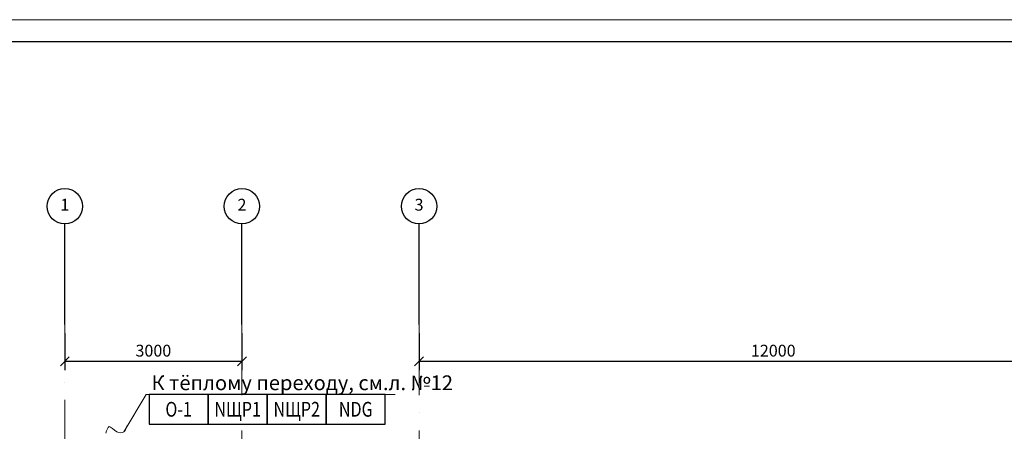
# Model space of a CAD drawing. Units: millimetres. Extents: x -367523 to 200127, y -241666 to 102758.
# Drawn here: x 144820 to 161497, y -217137 to -210166 of the extents above; entities that cross this region are included whole.
import ezdxf
from ezdxf import colors
from ezdxf.entities.mleader import LeaderData, LeaderLine
from ezdxf.enums import TextEntityAlignment as Align
from ezdxf.math import Vec2, Vec3

# ---------------------------------------------------------------- set-up
doc = ezdxf.new("R2010")
doc.units = ezdxf.units.MM
doc.header["$LTSCALE"] = 100
doc.header["$PDMODE"] = 2
doc.header["$PDSIZE"] = 30
doc.linetypes.add('ACAD_ISO10W100', pattern=[18, 12, -3, 0, -3])
doc.layers.get('0').update_dxf_attribs({"color": 252})
for name, color, linetype in [('A-Grid-T', 171, 'Continuous'), ('A-GridLayout-T', 252, 'ACAD_ISO10W100'), ('LINE', 7, 'Continuous')]:
    doc.layers.add(name, color=color, linetype=linetype)
for name, color, linetype, lineweight in [('D_ЭлектроПроводка', 7, 'Continuous', 50), ('Dim', 171, 'Continuous', 13), ('G_LK', 7, 'Continuous', 30), ('text1', 7, 'Continuous', 20)]:
    doc.layers.add(name, color=color, linetype=linetype, lineweight=lineweight)
doc.styles.add('Arch-Dim', font='romans.shx', dxfattribs={"width": 0.75})
doc.styles.add('GText_Gost', font='isocpeur.ttf', dxfattribs={"width": 0.8, "height": 250})
doc.dimstyles.new('Aec-Arch-M-100', dxfattribs={"dimscale": 100, "dimtxt": 2.5, "dimasz": 1.5, "dimexe": 1.5, "dimexo": 1.5, "dimgap": 0.8, "dimtad": 1, "dimdec": 0, "dimzin": 3, "dimdsep": 46, "dimtxsty": 'Arch-Dim', "dimblk": 'ARCHTICK', "dimcen": 2.5, "dimazin": 2, "dimtfac": 0.75, "dimtdec": 0, "dimtix": 1, "dimtmove": 2, "dimatfit": 2, "dimfxl": 1, "dimtolj": 1, "dimtzin": 0, "dimarcsym": 0})

# ---------------------------------------------------------------- blocks, each defined once
blk = doc.blocks.new('BubbleDef')
at = {"color": 0, "linetype": 'Continuous'}
blk.add_circle((0, 0), 1.5, dxfattribs=at)
at = {"color": 0, "linetype": 'Continuous', "style": 'Arch-Dim'}
blk.add_attdef('LABEL', text='', height=1, dxfattribs=at).set_placement((0, 0), align=Align.MIDDLE)
blk = doc.blocks.new('_Oblique')
at = {"color": 0, "linetype": 'ByBlock', "lineweight": -2}
blk.add_line((-0.5, -0.5), (0.5, 0.5), dxfattribs=at)
blk = doc.blocks.new('*D771')
at = {"layer": 'Defpoints', "color": 0, "transparency": 16777216}
for p in [(145584, -215326), (148584, -215326), (148584, -215951)]:
    blk.add_point(p, dxfattribs=at)
at = {"layer": 'Dim', "color": 0, "lineweight": -2, "transparency": 16777216}
for p, q in [((145584, -215476), (145584, -216101)), ((148584, -215476), (148584, -216101)), ((145584, -215951), (148584, -215951))]:
    blk.add_line(p, q, dxfattribs=at)
at = {"layer": 'Dim', "color": 0, "lineweight": -2, "transparency": 16777216, "xscale": 150, "yscale": 150, "zscale": 150, "rotation": 180}
blk.add_blockref('_Oblique', (145584, -215951), dxfattribs=at)
at = {"layer": 'Dim', "color": 0, "lineweight": -2, "transparency": 16777216, "xscale": 150, "yscale": 150, "zscale": 150}
blk.add_blockref('_Oblique', (148584, -215951), dxfattribs=at)
at = {"layer": 'Dim', "color": 0, "transparency": 16777216, "insert": (147084, -215771), "char_height": 200, "attachment_point": 5, "style": 'Arch-Dim'}
blk.add_mtext('\\A1;3000', dxfattribs=at)
blk = doc.blocks.new('*D787')
at = {"layer": 'Defpoints', "color": 0, "transparency": 16777216}
for p in [(151584, -215326), (163584, -215326), (163584, -215951)]:
    blk.add_point(p, dxfattribs=at)
at = {"layer": 'Dim', "color": 0, "lineweight": -2, "transparency": 16777216}
for p, q in [((151584, -215476), (151584, -216101)), ((163584, -215476), (163584, -216101)), ((151584, -215951), (163584, -215951))]:
    blk.add_line(p, q, dxfattribs=at)
at = {"layer": 'Dim', "color": 0, "lineweight": -2, "transparency": 16777216, "xscale": 150, "yscale": 150, "zscale": 150, "rotation": 180}
blk.add_blockref('_Oblique', (151584, -215951), dxfattribs=at)
at = {"layer": 'Dim', "color": 0, "lineweight": -2, "transparency": 16777216, "xscale": 150, "yscale": 150, "zscale": 150}
blk.add_blockref('_Oblique', (163584, -215951), dxfattribs=at)
at = {"layer": 'Dim', "color": 0, "transparency": 16777216, "insert": (157584, -215771), "char_height": 200, "attachment_point": 5, "style": 'Arch-Dim'}
blk.add_mtext('\\A1;12000', dxfattribs=at)
blk = doc.blocks.new('_None')

msp = doc.modelspace()

# ---------------------------------------------------------------- linework, layer by layer
at = {"layer": 'A-Grid-T', "color": 252, "linetype": 'Continuous', "lineweight": -3}
for p, q in [((145584.5, -215325.5), (145584.5, -213625.5)), ((148584.5, -215325.5), (148584.5, -213625.5)), ((151584.5, -215325.5), (151584.5, -213625.5))]:
    msp.add_line(p, q, dxfattribs=at)
at = {"layer": 'A-GridLayout-T', "color": 252, "linetype": 'ACAD_ISO10W100', "lineweight": 18}
for p, q in [((145584.5, -217803.3), (145584.5, -215325.5)), ((148584.5, -215325.5), (148584.5, -217803.3)), ((151584.5, -215325.5), (151584.5, -217803.3))]:
    msp.add_line(p, q, dxfattribs=at)
at = {"layer": 'D_ЭлектроПроводка', "lineweight": 15}
msp.add_spline([(146280.4, -217170.5), (146335.6, -217057.9), (146463.8, -217143.4), (146585.7, -217143.4), (146637.8, -217039.6)], degree=3, dxfattribs=at)
at = {"layer": 'LINE', "lineweight": 30}
for points in [[(147012.3, -217014.9), (148012.3, -217014.9), (148012.3, -216514.9), (147012.3, -216514.9)], [(148012.3, -217014.9), (149012.4, -217014.9), (149012.4, -216514.9), (148012.3, -216514.9)], [(149012.4, -217014.9), (150012.4, -217014.9), (150012.4, -216514.9), (149012.4, -216514.9)]]:
    msp.add_lwpolyline(points, close=True, dxfattribs=at)
at = {"layer": 'LINE', "color": 5, "lineweight": 30}
msp.add_lwpolyline([(150012.4, -217014.9), (151012.5, -217014.9), (151012.5, -216514.9), (150012.4, -216514.9)], close=True, dxfattribs=at)
at = {"layer": 'text1'}
msp.add_lwpolyline([(180388.2, -241666), (180388.2, -210166), (135838.2, -210166), (135838.2, -241666)], close=True, dxfattribs=at)
at = {"layer": 'text1', "lineweight": 30}
msp.add_lwpolyline([(180013.2, -241291), (180013.2, -210541), (137338.2, -210541), (137338.2, -241291)], close=True, dxfattribs=at)

# ---------------------------------------------------------------- block references
at = {"layer": 'A-Grid-T', "color": 252, "linetype": 'Continuous', "lineweight": -3, "xscale": 200, "yscale": 200, "zscale": 200}
for p, values in [((145584.5, -213325.5), {'LABEL': '1'}), ((148584.5, -213325.5), {'LABEL': '2'}), ((151584.5, -213325.5), {'LABEL': '3'})]:
    msp.add_blockref('BubbleDef', p, dxfattribs=at).add_auto_attribs(values)

# ---------------------------------------------------------------- texts
at = {"layer": 'G_LK', "style": 'GText_Gost', "width": 0.8}
for s, p in [('О-1', (147512.3, -216888.7)), ('NЩР2', (149512.4, -216888.7)), ('NЩР1', (148512.3, -216888.7))]:
    msp.add_text(s, height=250, dxfattribs=at).set_placement(p, align=Align.CENTER)
at = {"layer": 'G_LK', "color": 5, "style": 'GText_Gost', "width": 0.8}
msp.add_text('NDG', height=250, dxfattribs=at).set_placement((150512.4, -216888.7), align=Align.CENTER)

# ---------------------------------------------------------------- dimensions: what is measured, and where the dimension line sits
at = {"layer": 'Dim', "color": 252}
for base, p1, p2, picture, middle in [((148584.5, -215951.1), (145584.5, -215325.5), (148584.5, -215325.5), '*D771', (147084.5, -215771.1)), ((163584.5, -215951.1), (151584.5, -215325.5), (163584.5, -215325.5), '*D787', (157584.5, -215771.1))]:
    dim = msp.add_linear_dim(base=base, p1=p1, p2=p2, dimstyle='Aec-Arch-M-100', override={"dimtxt": 2, "dimblk1": 'Oblique', "dimblk2": 'Oblique', "dimsah": 1}, dxfattribs=at)
    dim.commit()
    dim.dimension.update_dxf_attribs({"geometry": picture, "text_midpoint": middle})

# ---------------------------------------------------------------- leaders
at = {"layer": 'D_ЭлектроПроводка'}
ml = msp.add_multileader_mtext('Standard', dxfattribs=at)
ml.set_content('К тёплому переходу, см.л. №12', color=256, style='GText_Gost')
ml.set_leader_properties(lineweight=15)
ml.set_arrow_properties(name='NONE')
ml.build(insert=Vec2(0, 0))
ml.multileader.update_dxf_attribs({"text_left_attachment_type": 6, "text_right_attachment_type": 6, "dogleg_length": 50, "arrow_head_size": 100})
ctx = ml.context
ctx.base_point, ctx.char_height, ctx.arrow_head_size, ctx.landing_gap_size, ctx.plane_origin = Vec3(147012.3, -216514.9), 250, 100, 40, Vec3(145789.9, -216871.3)
ctx.left_attachment, ctx.right_attachment = 6, 6
notes = []
notes.append((ctx, [(1, (1, 1, 0), (146962.3, -216514.9), (1, 0), 50, [(0, [(146585.7, -217143.4)], 0, [])])]))
ctx.mtext.insert, ctx.mtext.flow_direction = Vec3(147052.3, -216189.9), 5
for ctx, leaders in notes:
    for number, flags, end, landing, length, lines in leaders:
        leader = LeaderData()
        leader.index, (leader.has_last_leader_line, leader.has_dogleg_vector, leader.attachment_direction) = number, flags
        leader.last_leader_point, leader.dogleg_vector, leader.dogleg_length = Vec3(end), Vec3(landing), length
        for number, points, colour, breaks in lines:
            line = LeaderLine()
            line.index, line.vertices, line.color, line.breaks = number, Vec3.list(points), colors.encode_raw_color(colour), breaks
            leader.lines.append(line)
        ctx.leaders.append(leader)

doc.saveas('drawing.dxf')
